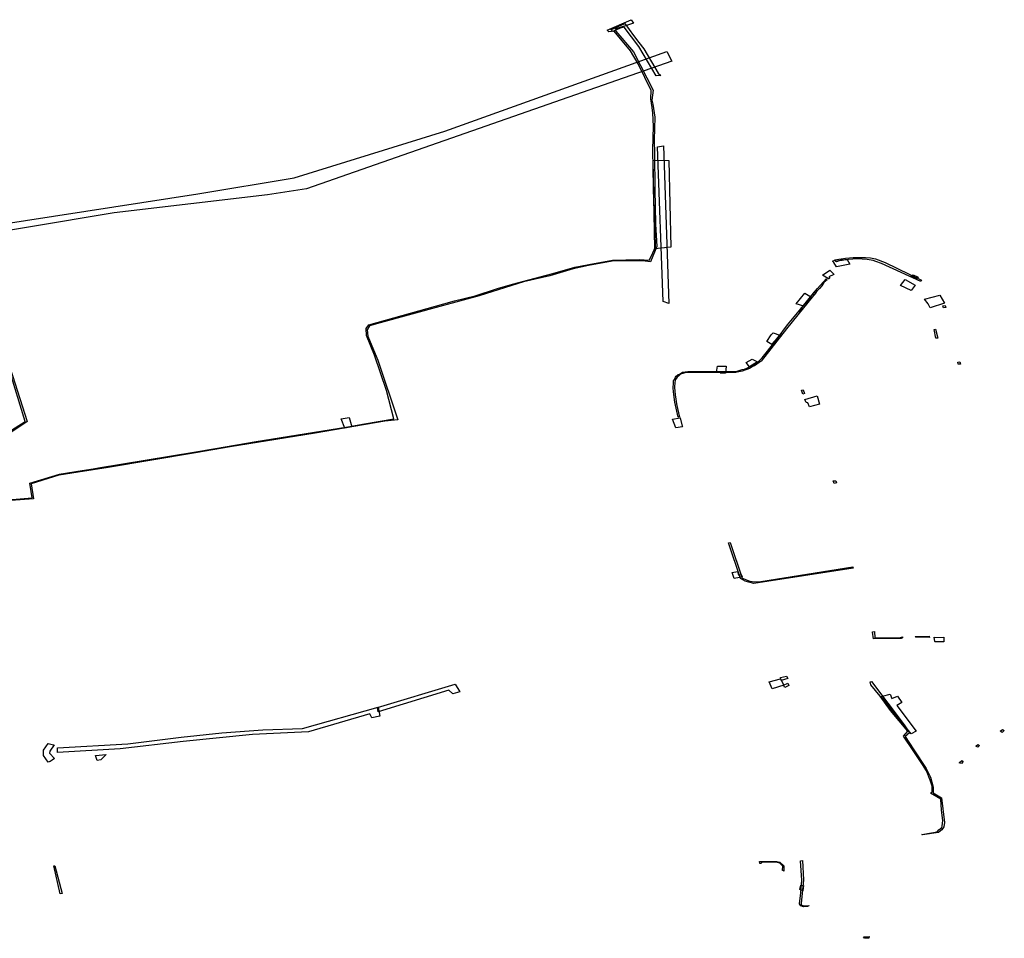
# Model space of a CAD drawing. Extents: x -9.475 to -9.311, y 38.68 to 38.767.
# Drawn here: x -9.441 to -9.434, y 38.718 to 38.724 of the extents above; entities that cross this region are included whole.
import ezdxf

# ---------------------------------------------------------------- set-up
doc = ezdxf.new("R2010")
doc.units = 0

msp = doc.modelspace()

# ---------------------------------------------------------------- linework, layer by layer
at = {"layer": 'obra_concessionario'}
for points in [[(-9.441513, 38.720878), (-9.441362, 38.720892), (-9.441381, 38.721002), (-9.441158, 38.721069), (-9.440946, 38.721102), (-9.440864, 38.721118), (-9.440147, 38.721234), (-9.439985, 38.721262), (-9.439678, 38.721314), (-9.438989, 38.721426), (-9.438879, 38.721446), (-9.438645, 38.721486), (-9.438699, 38.721698), (-9.43879, 38.721965), (-9.438851, 38.722113), (-9.438852, 38.722164), (-9.438833, 38.722191), (-9.438332, 38.722332), (-9.438188, 38.722373), (-9.438034, 38.722409), (-9.437865, 38.722465), (-9.437753, 38.722497), (-9.43763, 38.722531), (-9.43745, 38.722577), (-9.437284, 38.722626), (-9.437138, 38.722654), (-9.437002, 38.722677), (-9.4368, 38.722683), (-9.436725, 38.722678), (-9.436708, 38.72271), (-9.436678, 38.722779), (-9.436678, 38.722803), (-9.43669, 38.723116), (-9.436694, 38.723226), (-9.436699, 38.723507), (-9.436694, 38.723685), (-9.436698, 38.723784), (-9.436702, 38.723826), (-9.436713, 38.723891), (-9.436711, 38.723954), (-9.436809, 38.724154), (-9.436865, 38.724251), (-9.43699, 38.724399), (-9.43703, 38.724395), (-9.437042, 38.724407), (-9.43686, 38.724486), (-9.436843, 38.72446), (-9.43698, 38.724414), (-9.436975, 38.724399), (-9.436844, 38.724245), (-9.436791, 38.724142), (-9.436696, 38.723955), (-9.436705, 38.723881), (-9.436697, 38.723852), (-9.436684, 38.723753), (-9.436687, 38.723582), (-9.436686, 38.723477), (-9.436684, 38.723212), (-9.436678, 38.722949), (-9.436669, 38.722781), (-9.436716, 38.722666), (-9.436775, 38.722674), (-9.436857, 38.722673), (-9.437005, 38.72267), (-9.437181, 38.722637), (-9.437297, 38.722613), (-9.437472, 38.722561), (-9.437669, 38.722514), (-9.438004, 38.72241), (-9.438298, 38.722331), (-9.438747, 38.722208), (-9.438828, 38.722185), (-9.438844, 38.722154), (-9.43884, 38.722108), (-9.438765, 38.721926), (-9.438615, 38.721479), (-9.438712, 38.721467), (-9.439091, 38.721402), (-9.439235, 38.721377), (-9.439532, 38.721331), (-9.439875, 38.721274), (-9.440134, 38.721229), (-9.440791, 38.72112), (-9.441163, 38.721061), (-9.44137, 38.720996), (-9.441353, 38.720884), (-9.441659, 38.720861)], [(-9.441565, 38.72137), (-9.441415, 38.721466), (-9.441651, 38.722226)], [(-9.441564, 38.721983), (-9.4414, 38.721465), (-9.441544, 38.721368)]]:
    msp.add_lwpolyline(points, dxfattribs=at)
for points in [[(-9.437009, 38.724413), (-9.436908, 38.724457), (-9.436844, 38.724368), (-9.436804, 38.724315), (-9.436767, 38.724266), (-9.436657, 38.724085), (-9.436638, 38.724066), (-9.436674, 38.724063), (-9.436804, 38.724284), (-9.436914, 38.724431), (-9.436944, 38.724421), (-9.437, 38.724397), (-9.437018, 38.724418), (-9.437009, 38.724413)], [(-9.442323, 38.722852), (-9.442323, 38.722858), (-9.442346, 38.72291), (-9.442046, 38.722879), (-9.440118, 38.723176), (-9.439394, 38.723296), (-9.438261, 38.723649), (-9.436594, 38.724248), (-9.436555, 38.724173), (-9.439302, 38.723214), (-9.439594, 38.72317), (-9.440745, 38.723034), (-9.442022, 38.72282), (-9.442323, 38.722852)], [(-9.436579, 38.722353), (-9.43662, 38.722367), (-9.436664, 38.72353), (-9.436619, 38.723537), (-9.436579, 38.722353)], [(-9.436578, 38.723427), (-9.436562, 38.722777), (-9.436683, 38.722763), (-9.436695, 38.723429), (-9.436578, 38.723427)], [(-9.435349, 38.722671), (-9.435344, 38.722674), (-9.43533, 38.722679), (-9.435317, 38.722668), (-9.435309, 38.722671), (-9.435291, 38.722677), (-9.435276, 38.722679), (-9.435262, 38.722681), (-9.435237, 38.722683), (-9.435218, 38.722649), (-9.435317, 38.722628), (-9.435337, 38.72266), (-9.435349, 38.722671)], [(-9.435332, 38.72268), (-9.435282, 38.722688), (-9.435251, 38.722694), (-9.435192, 38.722698), (-9.435124, 38.722698), (-9.435101, 38.722697), (-9.435063, 38.722695), (-9.435024, 38.722687), (-9.434952, 38.72266), (-9.434679, 38.722529), (-9.434684, 38.722518), (-9.43498, 38.722653), (-9.435023, 38.722669), (-9.435043, 38.722675), (-9.435087, 38.722684), (-9.435162, 38.722689), (-9.435227, 38.722683), (-9.435283, 38.722678), (-9.435322, 38.722667), (-9.43533, 38.722678), (-9.435332, 38.72268)], [(-9.435379, 38.722537), (-9.435423, 38.722565), (-9.435368, 38.722602), (-9.435341, 38.722576), (-9.435339, 38.722571), (-9.435375, 38.722554), (-9.435368, 38.722544), (-9.435376, 38.722538), (-9.435379, 38.722537)], [(-9.436514, 38.721562), (-9.436498, 38.721498), (-9.4365, 38.721502), (-9.436509, 38.721498), (-9.436532, 38.721611), (-9.436542, 38.721689), (-9.436546, 38.721719), (-9.436543, 38.721754), (-9.436542, 38.72177), (-9.436535, 38.72178), (-9.436532, 38.721787), (-9.436528, 38.721798), (-9.436522, 38.721806), (-9.436513, 38.721813), (-9.436507, 38.721818), (-9.436498, 38.721822), (-9.436482, 38.721832), (-9.436475, 38.721836), (-9.436455, 38.721839), (-9.436436, 38.721841), (-9.436413, 38.721841), (-9.436382, 38.721842), (-9.436288, 38.72184), (-9.43608, 38.721841), (-9.436073, 38.721842), (-9.436049, 38.721849), (-9.436027, 38.721855), (-9.43601, 38.721859), (-9.435987, 38.721868), (-9.435964, 38.721879), (-9.435941, 38.721891), (-9.435921, 38.721904), (-9.435905, 38.721916), (-9.435876, 38.721944), (-9.435836, 38.721994), (-9.435765, 38.722087), (-9.435685, 38.722191), (-9.435585, 38.722313), (-9.435514, 38.722402), (-9.435461, 38.722465), (-9.435395, 38.722539), (-9.435387, 38.722531), (-9.435399, 38.722522), (-9.435412, 38.722509), (-9.435428, 38.722484), (-9.435446, 38.722464), (-9.435465, 38.722445), (-9.435491, 38.722413), (-9.435693, 38.722162), (-9.435883, 38.721919), (-9.435899, 38.721908), (-9.435917, 38.721896), (-9.435933, 38.721884), (-9.435948, 38.721878), (-9.435966, 38.721867), (-9.435985, 38.721859), (-9.436007, 38.72185), (-9.436028, 38.721844), (-9.436052, 38.721838), (-9.436074, 38.721834), (-9.436107, 38.721834), (-9.436439, 38.721834), (-9.436458, 38.721831), (-9.436474, 38.721826), (-9.436491, 38.72182), (-9.436504, 38.721808), (-9.436516, 38.721798), (-9.436527, 38.721782), (-9.436533, 38.721761), (-9.436535, 38.72172), (-9.436531, 38.721665), (-9.436526, 38.721633), (-9.43652, 38.721597), (-9.436514, 38.721562)], [(-9.434837, 38.722487), (-9.434802, 38.722532), (-9.434727, 38.722489), (-9.434756, 38.722449), (-9.434837, 38.722487)], [(-9.434712, 38.722538), (-9.43476, 38.722561), (-9.434743, 38.722567), (-9.434705, 38.722551), (-9.434712, 38.722538)], [(-9.435564, 38.722333), (-9.435622, 38.72235), (-9.435556, 38.72243), (-9.435507, 38.7224), (-9.435564, 38.722339), (-9.435564, 38.722333)], [(-9.435499, 38.722419), (-9.435486, 38.722438), (-9.435474, 38.722432), (-9.435488, 38.722414), (-9.435499, 38.722419)], [(-9.434657, 38.722386), (-9.434542, 38.722415), (-9.434506, 38.722355), (-9.434614, 38.722321), (-9.434629, 38.72235), (-9.434657, 38.722386)], [(-9.435592, 38.722288), (-9.435602, 38.722293), (-9.435582, 38.722319), (-9.435571, 38.722317), (-9.435593, 38.722289), (-9.435592, 38.722288)], [(-9.434518, 38.722335), (-9.434501, 38.722338), (-9.434496, 38.722323), (-9.434514, 38.722319), (-9.434518, 38.722335)], [(-9.434571, 38.722092), (-9.434585, 38.722157), (-9.434573, 38.722159), (-9.434557, 38.722091), (-9.434566, 38.722091), (-9.434571, 38.722092)], [(-9.435805, 38.722043), (-9.435841, 38.722067), (-9.435809, 38.722116), (-9.435794, 38.722132), (-9.435745, 38.722114), (-9.435803, 38.722046), (-9.435805, 38.722043)], [(-9.435751, 38.722107), (-9.435753, 38.722108), (-9.435739, 38.722119), (-9.435732, 38.722113), (-9.435755, 38.722086), (-9.435764, 38.722093), (-9.435751, 38.722107)], [(-9.435911, 38.721914), (-9.435971, 38.721876), (-9.435996, 38.721909), (-9.435952, 38.721935), (-9.435911, 38.721914)], [(-9.43622, 38.721837), (-9.436212, 38.721882), (-9.436148, 38.72188), (-9.436153, 38.721828), (-9.43622, 38.721837)], [(-9.43439, 38.721913), (-9.434386, 38.721897), (-9.434403, 38.721896), (-9.434407, 38.721911), (-9.43439, 38.721913)], [(-9.436192, 38.721841), (-9.436189, 38.72184), (-9.436152, 38.721839), (-9.436155, 38.721829), (-9.436188, 38.721825), (-9.436192, 38.721841)], [(-9.43557, 38.721671), (-9.435581, 38.7217), (-9.435569, 38.721704), (-9.435558, 38.721675), (-9.43557, 38.721671)], [(-9.435521, 38.721576), (-9.435534, 38.721606), (-9.435547, 38.721608), (-9.435555, 38.72163), (-9.435464, 38.721657), (-9.435445, 38.721595), (-9.435521, 38.721576)], [(-9.439039, 38.721485), (-9.43898, 38.721496), (-9.43896, 38.721424), (-9.439013, 38.721414), (-9.439039, 38.721485)], [(-9.436475, 38.721426), (-9.436526, 38.721418), (-9.43655, 38.721483), (-9.436494, 38.721494), (-9.436478, 38.72143), (-9.436475, 38.721426)], [(-9.441159, 38.721063), (-9.441159, 38.721069), (-9.440987, 38.721098), (-9.440758, 38.721133), (-9.440759, 38.721126), (-9.440793, 38.72112), (-9.441159, 38.721063)], [(-9.435324, 38.72102), (-9.435319, 38.721004), (-9.435336, 38.721), (-9.435342, 38.721018), (-9.435324, 38.72102)], [(-9.435193, 38.720362), (-9.435939, 38.720247), (-9.436004, 38.720265), (-9.43604, 38.720284), (-9.436129, 38.720552), (-9.436129, 38.720554), (-9.436116, 38.720556), (-9.436027, 38.720288), (-9.43597, 38.720265), (-9.435932, 38.720261), (-9.435886, 38.720262), (-9.435196, 38.720372), (-9.435193, 38.720362)], [(-9.436046, 38.720292), (-9.436087, 38.720286), (-9.436103, 38.72033), (-9.436061, 38.720337), (-9.436054, 38.720313), (-9.436034, 38.720316), (-9.436028, 38.720298), (-9.436044, 38.720295), (-9.436046, 38.720292)], [(-9.435048, 38.719885), (-9.435033, 38.719887), (-9.43503, 38.719839), (-9.434844, 38.71984), (-9.434821, 38.719847), (-9.434823, 38.719839), (-9.434833, 38.719834), (-9.435039, 38.719832), (-9.435048, 38.719882), (-9.435048, 38.719885)], [(-9.434723, 38.719843), (-9.434727, 38.719849), (-9.434621, 38.719852), (-9.43462, 38.719841), (-9.434723, 38.719843)], [(-9.434582, 38.719841), (-9.434511, 38.719843), (-9.434511, 38.71981), (-9.434577, 38.71981), (-9.434578, 38.719811), (-9.434583, 38.719843), (-9.434582, 38.719841)], [(-9.438767, 38.719314), (-9.438184, 38.719491), (-9.438148, 38.719433), (-9.438184, 38.719422), (-9.438202, 38.719418), (-9.438231, 38.719446), (-9.438761, 38.719283), (-9.438767, 38.719314)], [(-9.435715, 38.719483), (-9.435802, 38.719455), (-9.435825, 38.719507), (-9.435738, 38.71953), (-9.435715, 38.719483)], [(-9.435734, 38.719519), (-9.43574, 38.71954), (-9.435694, 38.719552), (-9.435684, 38.719533), (-9.435734, 38.719519)], [(-9.435706, 38.719465), (-9.435717, 38.719482), (-9.435684, 38.719497), (-9.435676, 38.719481), (-9.435706, 38.719465)], [(-9.434676, 38.718361), (-9.434562, 38.718381), (-9.434548, 38.718396), (-9.434527, 38.718412), (-9.434524, 38.718423), (-9.434518, 38.718465), (-9.43453, 38.718544), (-9.434534, 38.718625), (-9.434611, 38.71867), (-9.434598, 38.718682), (-9.434599, 38.718723), (-9.434613, 38.718768), (-9.434641, 38.718838), (-9.434673, 38.718886), (-9.434741, 38.718992), (-9.434815, 38.7191), (-9.434783, 38.719138), (-9.434911, 38.719293), (-9.434991, 38.719401), (-9.435059, 38.719486), (-9.435066, 38.719507), (-9.435054, 38.71951), (-9.434809, 38.719184), (-9.434769, 38.719125), (-9.434801, 38.719098), (-9.434737, 38.718998), (-9.434644, 38.718857), (-9.434612, 38.718792), (-9.434591, 38.718716), (-9.434592, 38.718673), (-9.434528, 38.718635), (-9.434507, 38.71845), (-9.434512, 38.718418), (-9.434527, 38.718396), (-9.434552, 38.718376), (-9.434671, 38.718357), (-9.434676, 38.718361)], [(-9.434973, 38.719401), (-9.434914, 38.719416), (-9.434901, 38.719384), (-9.43486, 38.719401), (-9.434826, 38.719353), (-9.434864, 38.719331), (-9.43472, 38.719138), (-9.434758, 38.719118), (-9.434983, 38.719399), (-9.434973, 38.719401)], [(-9.441172, 38.719012), (-9.440644, 38.719041), (-9.440242, 38.719091), (-9.439938, 38.719124), (-9.439628, 38.719147), (-9.439331, 38.719157), (-9.438763, 38.719318), (-9.438749, 38.719251), (-9.43881, 38.719238), (-9.438824, 38.719267), (-9.439285, 38.719133), (-9.439707, 38.719112), (-9.440228, 38.71906), (-9.440702, 38.719005), (-9.441171, 38.718977), (-9.441172, 38.719012)], [(-9.434057, 38.719143), (-9.434074, 38.719127), (-9.434088, 38.719137), (-9.43407, 38.71915), (-9.434057, 38.719143)], [(-9.441197, 38.719034), (-9.441229, 38.718988), (-9.441232, 38.718972), (-9.441195, 38.718932), (-9.441213, 38.71892), (-9.441228, 38.71891), (-9.441243, 38.718904), (-9.441277, 38.718955), (-9.441278, 38.718969), (-9.441276, 38.718995), (-9.441243, 38.719044), (-9.441202, 38.719034), (-9.441197, 38.719034)], [(-9.434244, 38.719029), (-9.434257, 38.719017), (-9.43427, 38.719025), (-9.434256, 38.719037), (-9.434244, 38.719029)], [(-9.440886, 38.718954), (-9.440807, 38.718961), (-9.440846, 38.718923), (-9.440874, 38.718918), (-9.440886, 38.718954)], [(-9.434396, 38.7189), (-9.434377, 38.718917), (-9.434366, 38.718909), (-9.434378, 38.718893), (-9.434396, 38.7189)], [(-9.435767, 38.718157), (-9.435745, 38.718153), (-9.435713, 38.718125), (-9.435714, 38.718085), (-9.435718, 38.71809), (-9.435723, 38.71809), (-9.435722, 38.718123), (-9.435745, 38.718145), (-9.43577, 38.718152), (-9.435882, 38.71815), (-9.435883, 38.718143), (-9.435895, 38.718143), (-9.435896, 38.718157), (-9.435767, 38.718157)], [(-9.435567, 38.717825), (-9.435527, 38.717826), (-9.435525, 38.717824), (-9.435537, 38.717819), (-9.435565, 38.717817), (-9.435586, 38.717825), (-9.435597, 38.71784), (-9.435587, 38.717921), (-9.435579, 38.718017), (-9.435588, 38.718162), (-9.435573, 38.718164), (-9.435566, 38.71802), (-9.435584, 38.717842), (-9.435583, 38.717832), (-9.435567, 38.717825)], [(-9.441193, 38.718124), (-9.441137, 38.717918), (-9.441153, 38.717915), (-9.4412, 38.718126), (-9.441193, 38.718124)], [(-9.435566, 38.717976), (-9.435571, 38.717937), (-9.435593, 38.717947), (-9.435587, 38.71798), (-9.435566, 38.717976)], [(-9.435074, 38.71758), (-9.435108, 38.71758), (-9.435114, 38.717592), (-9.435072, 38.717594), (-9.435074, 38.71758)]]:
    msp.add_lwpolyline(points, close=True, dxfattribs=at)

doc.saveas('drawing.dxf')
